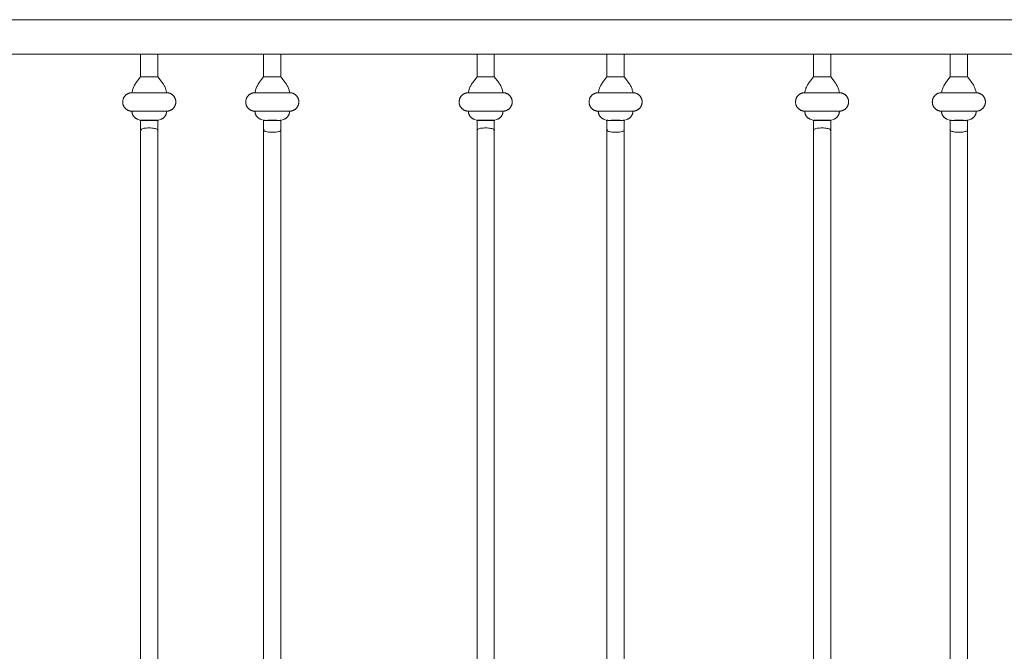
# Model space of a CAD drawing. Units: millimetres. Extents: x 1967 to 151967, y 1061 to 38106.
# Drawn here: x 100093 to 100816, y 11453 to 11916 of the extents above; entities that cross this region are included whole.
import ezdxf

# ---------------------------------------------------------------- set-up
doc = ezdxf.new("R2010")
doc.units = ezdxf.units.MM
doc.layers.add('A-FLORHRM', color=1, linetype='Continuous', lineweight=9)

# ---------------------------------------------------------------- blocks, each defined once
blk = doc.blocks.new('Railing - Belly Railing-V71-South')
at = {"layer": 'A-FLORHRM'}
for p, q in [((-18408.02, 12885.18), (-18408.02, 12901.7)), ((-18401.67, 12901.7), (-18408.02, 12901.7)), ((-18395.32, 12901.7), (-18401.67, 12901.7)), ((-18395.32, 12901.7), (-18395.32, 12885.18)), ((-18411.2, 12880.95), (-18408.02, 12885.18)), ((-18401.67, 12885.18), (-18408.02, 12885.18)), ((-18408.02, 12885.18), (-18403.31, 12885.18)), ((-18395.32, 12885.18), (-18401.67, 12885.18)), ((-18400.02, 12885.18), (-18395.32, 12885.18)), ((-18395.32, 12885.18), (-18392.13, 12880.95)), ((-18414.38, 12873.52), (-18388.96, 12873.52)), ((-18388.96, 12873.52), (-18414.38, 12873.52)), ((-18414.38, 12859.97), (-18388.96, 12859.97)), ((-18388.96, 12859.97), (-18414.38, 12859.97)), ((-18408, 12853.2), (-18410.19, 12854)), ((-18393.14, 12854), (-18395.34, 12853.2)), ((-18408.02, 12449.17), (-18408.02, 12846.08)), ((-18395.32, 12846.08), (-18395.32, 12449.43))]:
    blk.add_line(p, q, dxfattribs=at)
for points in [[(-18411.2, 12880.95), (-18411.6, 12880.4), (-18411.97, 12879.84), (-18412.32, 12879.27), (-18412.64, 12878.68), (-18412.95, 12878.08), (-18413.22, 12877.47), (-18413.48, 12876.85), (-18413.71, 12876.22), (-18413.91, 12875.58), (-18414.09, 12874.93), (-18414.24, 12874.28), (-18414.36, 12873.62), (-18414.38, 12873.52)], [(-18388.96, 12873.52), (-18389.08, 12874.18), (-18389.23, 12874.83), (-18389.4, 12875.48), (-18389.6, 12876.12), (-18389.82, 12876.76), (-18390.07, 12877.38), (-18390.35, 12877.99), (-18390.65, 12878.6), (-18390.97, 12879.18), (-18391.31, 12879.76), (-18391.68, 12880.32), (-18392.07, 12880.87), (-18392.13, 12880.95)], [(-18414.38, 12873.52), (-18414.65, 12873.51), (-18414.92, 12873.5), (-18415.19, 12873.47), (-18415.46, 12873.43), (-18415.72, 12873.38), (-18415.99, 12873.32), (-18416.25, 12873.25), (-18416.51, 12873.17), (-18416.76, 12873.08), (-18417.02, 12872.98), (-18417.26, 12872.87), (-18417.51, 12872.75), (-18417.74, 12872.62), (-18417.98, 12872.48), (-18418.2, 12872.33), (-18418.42, 12872.18), (-18418.64, 12872.01), (-18418.84, 12871.84), (-18419.04, 12871.65), (-18419.24, 12871.46), (-18419.42, 12871.26), (-18419.6, 12871.06), (-18419.77, 12870.85), (-18419.93, 12870.63), (-18420.08, 12870.4), (-18420.22, 12870.17), (-18420.35, 12869.94), (-18420.48, 12869.69), (-18420.59, 12869.45), (-18420.69, 12869.2), (-18420.78, 12868.94), (-18420.87, 12868.69), (-18420.94, 12868.42), (-18421, 12868.16), (-18421.05, 12867.89), (-18421.09, 12867.63), (-18421.12, 12867.36), (-18421.14, 12867.09), (-18421.15, 12866.82), (-18421.15, 12866.55), (-18421.14, 12866.27), (-18421.11, 12866), (-18421.08, 12865.74), (-18421.03, 12865.47), (-18420.97, 12865.2), (-18420.91, 12864.94), (-18420.83, 12864.68), (-18420.74, 12864.42), (-18420.65, 12864.17), (-18420.54, 12863.92), (-18420.42, 12863.68), (-18420.29, 12863.44), (-18420.16, 12863.21), (-18420.01, 12862.98), (-18419.85, 12862.76), (-18419.69, 12862.54), (-18419.52, 12862.33), (-18419.34, 12862.13), (-18419.15, 12861.93), (-18418.95, 12861.75), (-18418.75, 12861.57), (-18418.54, 12861.4), (-18418.32, 12861.24), (-18418.1, 12861.08), (-18417.87, 12860.94), (-18417.63, 12860.8), (-18417.39, 12860.68), (-18417.15, 12860.56), (-18416.9, 12860.46), (-18416.65, 12860.36), (-18416.39, 12860.27), (-18416.13, 12860.2), (-18415.87, 12860.13), (-18415.6, 12860.08), (-18415.33, 12860.04), (-18415.06, 12860), (-18414.79, 12859.98), (-18414.52, 12859.97), (-18414.38, 12859.97)], [(-18414.38, 12873.52), (-18414.37, 12873.52), (-18414.34, 12873.52), (-18414.29, 12873.52), (-18414.21, 12873.52), (-18414.12, 12873.52), (-18414.01, 12873.52), (-18413.88, 12873.52), (-18413.73, 12873.52), (-18413.56, 12873.52), (-18413.37, 12873.52), (-18413.17, 12873.52), (-18412.94, 12873.52), (-18412.7, 12873.52), (-18412.44, 12873.52), (-18412.16, 12873.52), (-18411.86, 12873.52), (-18411.55, 12873.52), (-18411.22, 12873.52), (-18410.88, 12873.52), (-18410.52, 12873.52), (-18410.15, 12873.52), (-18409.77, 12873.52), (-18409.37, 12873.52), (-18408.96, 12873.52), (-18408.53, 12873.52), (-18408.1, 12873.52), (-18407.66, 12873.52), (-18407.21, 12873.52), (-18406.74, 12873.52), (-18406.27, 12873.52), (-18405.8, 12873.52), (-18405.31, 12873.52), (-18404.82, 12873.52), (-18404.33, 12873.52), (-18403.83, 12873.52), (-18403.33, 12873.52), (-18402.82, 12873.52), (-18402.31, 12873.52), (-18401.81, 12873.52), (-18401.3, 12873.52), (-18400.79, 12873.52), (-18400.28, 12873.52), (-18399.78, 12873.52), (-18399.28, 12873.52), (-18398.78, 12873.52), (-18398.29, 12873.52), (-18397.8, 12873.52), (-18397.32, 12873.52), (-18396.85, 12873.52), (-18396.38, 12873.52), (-18395.92, 12873.52), (-18395.47, 12873.52), (-18395.03, 12873.52), (-18394.61, 12873.52), (-18394.19, 12873.52), (-18393.78, 12873.52), (-18393.39, 12873.52), (-18393.01, 12873.52), (-18392.65, 12873.52), (-18392.3, 12873.52), (-18391.96, 12873.52), (-18391.64, 12873.52), (-18391.34, 12873.52), (-18391.05, 12873.52), (-18390.78, 12873.52), (-18390.52, 12873.52), (-18390.29, 12873.52), (-18390.07, 12873.52), (-18389.87, 12873.52), (-18389.69, 12873.52), (-18389.53, 12873.52), (-18389.39, 12873.52), (-18389.27, 12873.52), (-18389.17, 12873.52), (-18389.09, 12873.52), (-18389.02, 12873.52), (-18388.98, 12873.52), (-18388.96, 12873.52)], [(-18404.06, 12873.52), (-18404.56, 12873.52), (-18405.05, 12873.52), (-18405.54, 12873.52), (-18406.02, 12873.52), (-18406.49, 12873.52), (-18406.96, 12873.52), (-18407.41, 12873.52), (-18407.86, 12873.52), (-18408.3, 12873.52), (-18408.73, 12873.52), (-18409.15, 12873.52), (-18409.55, 12873.52), (-18409.94, 12873.52), (-18410.32, 12873.52), (-18410.69, 12873.52), (-18411.04, 12873.52), (-18411.38, 12873.52), (-18411.7, 12873.52), (-18412, 12873.52), (-18412.29, 12873.52), (-18412.56, 12873.52), (-18412.81, 12873.52), (-18413.05, 12873.52), (-18413.26, 12873.52), (-18413.46, 12873.52), (-18413.64, 12873.52), (-18413.8, 12873.52), (-18413.94, 12873.52), (-18414.07, 12873.52), (-18414.17, 12873.52), (-18414.25, 12873.52), (-18414.31, 12873.52), (-18414.35, 12873.52), (-18414.37, 12873.52)], [(-18388.96, 12873.52), (-18388.97, 12873.52), (-18389, 12873.52), (-18389.05, 12873.52), (-18389.12, 12873.52), (-18389.21, 12873.52), (-18389.32, 12873.52), (-18389.45, 12873.52), (-18389.6, 12873.52), (-18389.77, 12873.52), (-18389.96, 12873.52), (-18390.17, 12873.52), (-18390.39, 12873.52), (-18390.64, 12873.52), (-18390.9, 12873.52), (-18391.18, 12873.52), (-18391.47, 12873.52), (-18391.79, 12873.52), (-18392.11, 12873.52), (-18392.46, 12873.52), (-18392.81, 12873.52), (-18393.18, 12873.52), (-18393.57, 12873.52), (-18393.97, 12873.52), (-18394.38, 12873.52), (-18394.8, 12873.52), (-18395.23, 12873.52), (-18395.68, 12873.52), (-18396.13, 12873.52), (-18396.59, 12873.52), (-18397.06, 12873.52), (-18397.54, 12873.52), (-18398.02, 12873.52), (-18398.51, 12873.52), (-18399.01, 12873.52)], [(-18388.96, 12859.97), (-18388.69, 12859.97), (-18388.42, 12859.99), (-18388.15, 12860.02), (-18387.88, 12860.05), (-18387.61, 12860.1), (-18387.35, 12860.16), (-18387.09, 12860.23), (-18386.83, 12860.31), (-18386.57, 12860.4), (-18386.32, 12860.5), (-18386.07, 12860.61), (-18385.83, 12860.73), (-18385.59, 12860.86), (-18385.36, 12861), (-18385.13, 12861.15), (-18384.91, 12861.31), (-18384.7, 12861.47), (-18384.49, 12861.65), (-18384.29, 12861.83), (-18384.1, 12862.02), (-18383.91, 12862.22), (-18383.74, 12862.43), (-18383.57, 12862.64), (-18383.41, 12862.86), (-18383.26, 12863.08), (-18383.12, 12863.31), (-18382.98, 12863.55), (-18382.86, 12863.79), (-18382.75, 12864.04), (-18382.64, 12864.29), (-18382.55, 12864.54), (-18382.47, 12864.8), (-18382.4, 12865.06), (-18382.33, 12865.33), (-18382.28, 12865.59), (-18382.24, 12865.86), (-18382.21, 12866.13), (-18382.19, 12866.4), (-18382.18, 12866.67), (-18382.19, 12866.94), (-18382.2, 12867.21), (-18382.22, 12867.48), (-18382.26, 12867.75), (-18382.3, 12868.02), (-18382.36, 12868.28), (-18382.43, 12868.54), (-18382.5, 12868.8), (-18382.59, 12869.06), (-18382.69, 12869.31), (-18382.8, 12869.56), (-18382.92, 12869.81), (-18383.04, 12870.05), (-18383.18, 12870.28), (-18383.33, 12870.51), (-18383.48, 12870.73), (-18383.64, 12870.95), (-18383.82, 12871.15), (-18384, 12871.36), (-18384.19, 12871.55), (-18384.38, 12871.74), (-18384.59, 12871.92), (-18384.8, 12872.09), (-18385.01, 12872.25), (-18385.24, 12872.4), (-18385.47, 12872.55), (-18385.7, 12872.68), (-18385.94, 12872.81), (-18386.19, 12872.92), (-18386.44, 12873.03), (-18386.69, 12873.13), (-18386.95, 12873.21), (-18387.21, 12873.29), (-18387.47, 12873.35), (-18387.74, 12873.41), (-18388, 12873.45), (-18388.27, 12873.48), (-18388.54, 12873.51), (-18388.81, 12873.52), (-18388.96, 12873.52)], [(-18414.38, 12859.97), (-18414.37, 12859.71), (-18414.36, 12859.46), (-18414.33, 12859.21), (-18414.3, 12858.96), (-18414.25, 12858.71), (-18414.19, 12858.46), (-18414.13, 12858.21), (-18414.05, 12857.97), (-18413.97, 12857.73), (-18413.88, 12857.49), (-18413.77, 12857.26), (-18413.66, 12857.03), (-18413.54, 12856.81), (-18413.41, 12856.59), (-18413.27, 12856.38), (-18413.12, 12856.17), (-18412.96, 12855.97), (-18412.8, 12855.78), (-18412.63, 12855.59), (-18412.45, 12855.41), (-18412.26, 12855.24), (-18412.07, 12855.07), (-18411.87, 12854.91), (-18411.67, 12854.76), (-18411.46, 12854.62), (-18411.24, 12854.49), (-18411.02, 12854.36), (-18410.79, 12854.25), (-18410.56, 12854.14), (-18410.33, 12854.05), (-18410.19, 12854)], [(-18414.38, 12859.97), (-18414.37, 12859.97), (-18414.34, 12859.97), (-18414.29, 12859.97), (-18414.21, 12859.97), (-18414.12, 12859.97), (-18414.01, 12859.97), (-18413.88, 12859.97), (-18413.73, 12859.97), (-18413.56, 12859.97), (-18413.37, 12859.97), (-18413.17, 12859.97), (-18412.94, 12859.97), (-18412.7, 12859.97), (-18412.44, 12859.97), (-18412.16, 12859.97), (-18411.86, 12859.97), (-18411.55, 12859.97), (-18411.22, 12859.97), (-18410.88, 12859.97), (-18410.52, 12859.97), (-18410.15, 12859.97), (-18409.77, 12859.97), (-18409.37, 12859.97), (-18408.96, 12859.97), (-18408.53, 12859.97), (-18408.1, 12859.97), (-18407.66, 12859.97), (-18407.21, 12859.97), (-18406.74, 12859.97), (-18406.27, 12859.97), (-18405.8, 12859.97), (-18405.31, 12859.97), (-18404.82, 12859.97), (-18404.33, 12859.97), (-18403.83, 12859.97), (-18403.33, 12859.97), (-18402.82, 12859.97), (-18402.31, 12859.97), (-18401.81, 12859.97), (-18401.3, 12859.97), (-18400.79, 12859.97), (-18400.28, 12859.97), (-18399.78, 12859.97), (-18399.28, 12859.97), (-18398.78, 12859.97), (-18398.29, 12859.97), (-18397.8, 12859.97), (-18397.32, 12859.97), (-18396.85, 12859.97), (-18396.38, 12859.97), (-18395.92, 12859.97), (-18395.47, 12859.97), (-18395.03, 12859.97), (-18394.61, 12859.97), (-18394.19, 12859.97), (-18393.78, 12859.97), (-18393.39, 12859.97), (-18393.01, 12859.97), (-18392.65, 12859.97), (-18392.3, 12859.97), (-18391.96, 12859.97), (-18391.64, 12859.97), (-18391.34, 12859.97), (-18391.05, 12859.97), (-18390.78, 12859.97), (-18390.52, 12859.97), (-18390.29, 12859.97), (-18390.07, 12859.97), (-18389.87, 12859.97), (-18389.69, 12859.97), (-18389.53, 12859.97), (-18389.39, 12859.97), (-18389.27, 12859.97), (-18389.17, 12859.97), (-18389.09, 12859.97), (-18389.02, 12859.97), (-18388.98, 12859.97), (-18388.96, 12859.97)], [(-18388.96, 12859.97), (-18388.97, 12859.97), (-18389, 12859.97), (-18389.05, 12859.97), (-18389.12, 12859.97), (-18389.21, 12859.97), (-18389.32, 12859.97), (-18389.45, 12859.97), (-18389.6, 12859.97), (-18389.77, 12859.97), (-18389.96, 12859.97), (-18390.17, 12859.97), (-18390.39, 12859.97), (-18390.64, 12859.97), (-18390.9, 12859.97), (-18391.18, 12859.97), (-18391.47, 12859.97), (-18391.79, 12859.97), (-18392.11, 12859.97), (-18392.46, 12859.97), (-18392.81, 12859.97), (-18393.18, 12859.97), (-18393.57, 12859.97), (-18393.97, 12859.97), (-18394.38, 12859.97), (-18394.8, 12859.97), (-18395.23, 12859.97), (-18395.68, 12859.97), (-18396.13, 12859.97), (-18396.59, 12859.97), (-18397.06, 12859.97), (-18397.54, 12859.97), (-18398.02, 12859.97), (-18398.51, 12859.97), (-18399.01, 12859.97), (-18399.51, 12859.97), (-18400.01, 12859.97), (-18400.52, 12859.97), (-18401.02, 12859.97), (-18401.53, 12859.97), (-18402.04, 12859.97), (-18402.55, 12859.97), (-18403.05, 12859.97), (-18403.56, 12859.97), (-18404.06, 12859.97), (-18404.56, 12859.97), (-18405.05, 12859.97), (-18405.54, 12859.97), (-18406.02, 12859.97), (-18406.49, 12859.97), (-18406.96, 12859.97), (-18407.41, 12859.97), (-18407.86, 12859.97), (-18408.3, 12859.97), (-18408.73, 12859.97), (-18409.15, 12859.97), (-18409.55, 12859.97), (-18409.94, 12859.97), (-18410.32, 12859.97), (-18410.69, 12859.97), (-18411.04, 12859.97), (-18411.38, 12859.97), (-18411.7, 12859.97), (-18412, 12859.97), (-18412.29, 12859.97), (-18412.56, 12859.97), (-18412.81, 12859.97), (-18413.05, 12859.97), (-18413.26, 12859.97), (-18413.46, 12859.97), (-18413.64, 12859.97), (-18413.8, 12859.97), (-18413.94, 12859.97), (-18414.07, 12859.97), (-18414.17, 12859.97), (-18414.25, 12859.97), (-18414.31, 12859.97), (-18414.35, 12859.97), (-18414.37, 12859.97)], [(-18393.14, 12854), (-18392.91, 12854.09), (-18392.67, 12854.19), (-18392.44, 12854.3), (-18392.22, 12854.42), (-18392, 12854.55), (-18391.79, 12854.68), (-18391.58, 12854.83), (-18391.38, 12854.98), (-18391.18, 12855.14), (-18390.99, 12855.31), (-18390.81, 12855.49), (-18390.63, 12855.67), (-18390.46, 12855.86), (-18390.3, 12856.06), (-18390.15, 12856.26), (-18390.01, 12856.47), (-18389.87, 12856.69), (-18389.74, 12856.91), (-18389.63, 12857.13), (-18389.52, 12857.36), (-18389.42, 12857.6), (-18389.33, 12857.83), (-18389.25, 12858.08), (-18389.18, 12858.32), (-18389.12, 12858.57), (-18389.06, 12858.82), (-18389.02, 12859.07), (-18388.99, 12859.32), (-18388.97, 12859.57), (-18388.96, 12859.83), (-18388.96, 12859.97)], [(-18408.02, 12853.21), (-18408.02, 12851.2), (-18408.02, 12849.21), (-18408.02, 12847.23), (-18408.02, 12846.08)], [(-18395.32, 12846.08), (-18395.32, 12848.04), (-18395.32, 12850.02), (-18395.32, 12852.02), (-18395.32, 12853.21)]]:
    blk.add_lwpolyline(points, dxfattribs=at)
for points, knots in [([(-18408, 12853.2), (-18408.05, 12853.22), (-18407.98, 12853.25), (-18407.39, 12853.29), (-18406.38, 12853.33), (-18404.56, 12853.38), (-18402.82, 12853.39), (-18401.67, 12853.39)], [-1, -1, -1, -1, -0.833333, -0.666667, -0.5, -0.333333, 0, 0, 0, 0]), ([(-18401.67, 12853.05), (-18402.72, 12853.05), (-18404.29, 12853.06), (-18406.03, 12853.09), (-18407.4, 12853.13), (-18407.92, 12853.17), (-18408, 12853.2)], [-1, -1, -1, -1, -0.666667, -0.5, -0.333333, 0, 0, 0, 0]), ([(-18401.67, 12853.39), (-18400.52, 12853.39), (-18398.77, 12853.38), (-18396.95, 12853.33), (-18395.94, 12853.29), (-18395.36, 12853.25), (-18395.29, 12853.22), (-18395.34, 12853.2)], [-1, -1, -1, -1, -0.666667, -0.5, -0.333333, -0.166667, 0, 0, 0, 0]), ([(-18395.34, 12853.2), (-18395.42, 12853.17), (-18395.93, 12853.13), (-18397.31, 12853.09), (-18399.04, 12853.06), (-18400.61, 12853.05), (-18401.67, 12853.05)], [-1, -1, -1, -1, -0.666667, -0.5, -0.333333, 0, 0, 0, 0])]:
    blk.add_open_spline(points, degree=3, knots=knots, dxfattribs=at)
for points in [[(-18407.71, 12845.59), (-18407.92, 12845.75), (-18408.12, 12846.08), (-18407.8, 12846.59), (-18406.87, 12847.04), (-18405.44, 12847.4), (-18403.64, 12847.63), (-18402.33, 12847.68), (-18401.67, 12847.68)], [(-18401.67, 12847.68), (-18401, 12847.68), (-18399.67, 12847.62), (-18397.87, 12847.39), (-18396.44, 12847.03), (-18395.52, 12846.58), (-18395.21, 12846.07), (-18395.43, 12845.74), (-18395.64, 12845.58)]]:
    blk.add_open_spline(points, degree=3, dxfattribs=at)
blk = doc.blocks.new('Railing - Belly Railing-V94-South')
at = {"layer": 'A-FLORHRM'}
for p, q in [((30334, 9385.18), (30334, 9401.7)), ((30346.7, 9401.7), (30346.7, 9385.18)), ((30330.81, 9380.95), (30334, 9385.18)), ((30334, 9385.18), (30338.7, 9385.18)), ((30340.35, 9385.18), (30334, 9385.18)), ((30346.7, 9385.18), (30340.35, 9385.18)), ((30341.99, 9385.18), (30346.7, 9385.18)), ((30346.7, 9385.18), (30349.88, 9380.95)), ((30353.06, 9373.52), (30327.64, 9373.52)), ((30327.64, 9373.52), (30353.06, 9373.52)), ((30353.06, 9359.97), (30327.64, 9359.97)), ((30327.64, 9359.97), (30353.06, 9359.97)), ((30334.01, 9353.2), (30331.82, 9354)), ((30348.87, 9354), (30346.68, 9353.2)), ((30334, 8949.43), (30334, 9346.08)), ((30346.7, 9346.08), (30346.7, 8949.17))]:
    blk.add_line(p, q, dxfattribs=at)
for points in [[(30330.81, 9380.95), (30330.42, 9380.4), (30330.05, 9379.84), (30329.7, 9379.27), (30329.37, 9378.68), (30329.07, 9378.08), (30328.79, 9377.47), (30328.54, 9376.85), (30328.31, 9376.22), (30328.11, 9375.58), (30327.93, 9374.93), (30327.78, 9374.28), (30327.65, 9373.62), (30327.64, 9373.52)], [(30353.06, 9373.52), (30352.93, 9374.18), (30352.79, 9374.83), (30352.61, 9375.48), (30352.42, 9376.12), (30352.19, 9376.76), (30351.94, 9377.38), (30351.67, 9377.99), (30351.37, 9378.6), (30351.05, 9379.18), (30350.7, 9379.76), (30350.33, 9380.32), (30349.94, 9380.87), (30349.88, 9380.95)], [(30327.64, 9373.52), (30327.37, 9373.51), (30327.1, 9373.5), (30326.83, 9373.47), (30326.56, 9373.43), (30326.29, 9373.38), (30326.03, 9373.32), (30325.76, 9373.25), (30325.51, 9373.17), (30325.25, 9373.08), (30325, 9372.98), (30324.75, 9372.87), (30324.51, 9372.75), (30324.27, 9372.62), (30324.04, 9372.48), (30323.81, 9372.33), (30323.59, 9372.18), (30323.38, 9372.01), (30323.17, 9371.84), (30322.97, 9371.65), (30322.78, 9371.46), (30322.59, 9371.26), (30322.41, 9371.06), (30322.25, 9370.85), (30322.09, 9370.63), (30321.94, 9370.4), (30321.79, 9370.17), (30321.66, 9369.94), (30321.54, 9369.69), (30321.43, 9369.45), (30321.32, 9369.2), (30321.23, 9368.94), (30321.15, 9368.69), (30321.07, 9368.42), (30321.01, 9368.16), (30320.96, 9367.89), (30320.92, 9367.63), (30320.89, 9367.36), (30320.87, 9367.09), (30320.86, 9366.82), (30320.86, 9366.55), (30320.88, 9366.27), (30320.9, 9366), (30320.94, 9365.74), (30320.98, 9365.47), (30321.04, 9365.2), (30321.11, 9364.94), (30321.18, 9364.68), (30321.27, 9364.42), (30321.37, 9364.17), (30321.48, 9363.92), (30321.59, 9363.68), (30321.72, 9363.44), (30321.86, 9363.21), (30322, 9362.98), (30322.16, 9362.76), (30322.32, 9362.54), (30322.5, 9362.33), (30322.68, 9362.13), (30322.86, 9361.93), (30323.06, 9361.75), (30323.26, 9361.57), (30323.47, 9361.4), (30323.69, 9361.24), (30323.91, 9361.08), (30324.14, 9360.94), (30324.38, 9360.8), (30324.62, 9360.68), (30324.86, 9360.56), (30325.11, 9360.46), (30325.37, 9360.36), (30325.62, 9360.27), (30325.88, 9360.2), (30326.15, 9360.13), (30326.41, 9360.08), (30326.68, 9360.04), (30326.95, 9360), (30327.22, 9359.98), (30327.49, 9359.97), (30327.64, 9359.97)], [(30337.96, 9373.52), (30337.46, 9373.52), (30336.97, 9373.52), (30336.48, 9373.52), (30336, 9373.52), (30335.52, 9373.52), (30335.06, 9373.52), (30334.6, 9373.52), (30334.15, 9373.52), (30333.71, 9373.52), (30333.28, 9373.52), (30332.87, 9373.52), (30332.46, 9373.52), (30332.07, 9373.52), (30331.69, 9373.52), (30331.33, 9373.52), (30330.97, 9373.52), (30330.64, 9373.52), (30330.32, 9373.52), (30330.01, 9373.52), (30329.73, 9373.52), (30329.46, 9373.52), (30329.2, 9373.52), (30328.97, 9373.52), (30328.75, 9373.52), (30328.55, 9373.52), (30328.37, 9373.52), (30328.21, 9373.52), (30328.07, 9373.52), (30327.95, 9373.52), (30327.85, 9373.52), (30327.76, 9373.52), (30327.7, 9373.52), (30327.66, 9373.52), (30327.64, 9373.52)], [(30327.64, 9373.52), (30327.65, 9373.52), (30327.68, 9373.52), (30327.73, 9373.52), (30327.8, 9373.52), (30327.89, 9373.52), (30328, 9373.52), (30328.13, 9373.52), (30328.28, 9373.52), (30328.45, 9373.52), (30328.64, 9373.52), (30328.85, 9373.52), (30329.07, 9373.52), (30329.32, 9373.52), (30329.58, 9373.52), (30329.86, 9373.52), (30330.15, 9373.52), (30330.46, 9373.52), (30330.79, 9373.52), (30331.13, 9373.52), (30331.49, 9373.52), (30331.86, 9373.52), (30332.25, 9373.52), (30332.65, 9373.52), (30333.06, 9373.52), (30333.48, 9373.52), (30333.91, 9373.52), (30334.36, 9373.52), (30334.81, 9373.52), (30335.27, 9373.52), (30335.74, 9373.52), (30336.22, 9373.52), (30336.7, 9373.52), (30337.19, 9373.52), (30337.69, 9373.52), (30338.19, 9373.52), (30338.69, 9373.52), (30339.19, 9373.52), (30339.7, 9373.52), (30340.21, 9373.52), (30340.72, 9373.52), (30341.22, 9373.52), (30341.73, 9373.52), (30342.24, 9373.52), (30342.74, 9373.52), (30343.23, 9373.52), (30343.73, 9373.52), (30344.21, 9373.52), (30344.69, 9373.52), (30345.17, 9373.52), (30345.63, 9373.52), (30346.09, 9373.52), (30346.54, 9373.52), (30346.98, 9373.52), (30347.41, 9373.52), (30347.83, 9373.52), (30348.23, 9373.52), (30348.62, 9373.52), (30349, 9373.52), (30349.37, 9373.52), (30349.72, 9373.52), (30350.05, 9373.52), (30350.37, 9373.52), (30350.68, 9373.52), (30350.97, 9373.52), (30351.24, 9373.52), (30351.49, 9373.52), (30351.73, 9373.52), (30351.94, 9373.52), (30352.14, 9373.52), (30352.32, 9373.52), (30352.48, 9373.52), (30352.62, 9373.52), (30352.74, 9373.52), (30352.85, 9373.52), (30352.93, 9373.52), (30352.99, 9373.52), (30353.03, 9373.52), (30353.05, 9373.52)], [(30353.06, 9373.52), (30353.04, 9373.52), (30353.01, 9373.52), (30352.96, 9373.52), (30352.89, 9373.52), (30352.8, 9373.52), (30352.69, 9373.52), (30352.56, 9373.52), (30352.41, 9373.52), (30352.24, 9373.52), (30352.05, 9373.52), (30351.84, 9373.52), (30351.62, 9373.52), (30351.38, 9373.52), (30351.11, 9373.52), (30350.84, 9373.52), (30350.54, 9373.52), (30350.23, 9373.52), (30349.9, 9373.52), (30349.56, 9373.52), (30349.2, 9373.52), (30348.83, 9373.52), (30348.44, 9373.52), (30348.05, 9373.52), (30347.63, 9373.52), (30347.21, 9373.52), (30346.78, 9373.52), (30346.34, 9373.52), (30345.88, 9373.52), (30345.42, 9373.52), (30344.95, 9373.52), (30344.47, 9373.52), (30343.99, 9373.52), (30343.5, 9373.52), (30343.01, 9373.52)], [(30353.06, 9359.97), (30353.33, 9359.97), (30353.6, 9359.99), (30353.87, 9360.02), (30354.13, 9360.05), (30354.4, 9360.1), (30354.67, 9360.16), (30354.93, 9360.23), (30355.19, 9360.31), (30355.44, 9360.4), (30355.69, 9360.5), (30355.94, 9360.61), (30356.18, 9360.73), (30356.42, 9360.86), (30356.65, 9361), (30356.88, 9361.15), (30357.1, 9361.31), (30357.32, 9361.47), (30357.52, 9361.65), (30357.72, 9361.83), (30357.92, 9362.02), (30358.1, 9362.22), (30358.28, 9362.43), (30358.45, 9362.64), (30358.61, 9362.86), (30358.76, 9363.08), (30358.9, 9363.31), (30359.03, 9363.55), (30359.15, 9363.79), (30359.27, 9364.04), (30359.37, 9364.29), (30359.46, 9364.54), (30359.55, 9364.8), (30359.62, 9365.06), (30359.68, 9365.33), (30359.73, 9365.59), (30359.77, 9365.86), (30359.8, 9366.13), (30359.82, 9366.4), (30359.83, 9366.67), (30359.83, 9366.94), (30359.81, 9367.21), (30359.79, 9367.48), (30359.75, 9367.75), (30359.71, 9368.02), (30359.65, 9368.28), (30359.59, 9368.54), (30359.51, 9368.8), (30359.42, 9369.06), (30359.32, 9369.31), (30359.22, 9369.56), (30359.1, 9369.81), (30358.97, 9370.05), (30358.83, 9370.28), (30358.69, 9370.51), (30358.53, 9370.73), (30358.37, 9370.95), (30358.2, 9371.15), (30358.02, 9371.36), (30357.83, 9371.55), (30357.63, 9371.74), (30357.43, 9371.92), (30357.22, 9372.09), (30357, 9372.25), (30356.78, 9372.4), (30356.55, 9372.55), (30356.31, 9372.68), (30356.07, 9372.81), (30355.83, 9372.92), (30355.58, 9373.03), (30355.32, 9373.13), (30355.07, 9373.21), (30354.81, 9373.29), (30354.54, 9373.35), (30354.28, 9373.41), (30354.01, 9373.45), (30353.74, 9373.48), (30353.47, 9373.51), (30353.2, 9373.52), (30353.06, 9373.52)], [(30327.64, 9359.97), (30327.64, 9359.71), (30327.66, 9359.46), (30327.68, 9359.21), (30327.72, 9358.96), (30327.76, 9358.71), (30327.82, 9358.46), (30327.88, 9358.21), (30327.96, 9357.97), (30328.04, 9357.73), (30328.14, 9357.49), (30328.24, 9357.26), (30328.35, 9357.03), (30328.48, 9356.81), (30328.61, 9356.59), (30328.75, 9356.38), (30328.89, 9356.17), (30329.05, 9355.97), (30329.21, 9355.78), (30329.39, 9355.59), (30329.56, 9355.41), (30329.75, 9355.24), (30329.94, 9355.07), (30330.14, 9354.91), (30330.35, 9354.76), (30330.56, 9354.62), (30330.77, 9354.49), (30331, 9354.36), (30331.22, 9354.25), (30331.45, 9354.14), (30331.69, 9354.05), (30331.82, 9354)], [(30327.64, 9359.97), (30327.65, 9359.97), (30327.68, 9359.97), (30327.73, 9359.97), (30327.8, 9359.97), (30327.89, 9359.97), (30328, 9359.97), (30328.13, 9359.97), (30328.28, 9359.97), (30328.45, 9359.97), (30328.64, 9359.97), (30328.85, 9359.97), (30329.07, 9359.97), (30329.32, 9359.97), (30329.58, 9359.97), (30329.86, 9359.97), (30330.15, 9359.97), (30330.46, 9359.97), (30330.79, 9359.97), (30331.13, 9359.97), (30331.49, 9359.97), (30331.86, 9359.97), (30332.25, 9359.97), (30332.65, 9359.97), (30333.06, 9359.97), (30333.48, 9359.97), (30333.91, 9359.97), (30334.36, 9359.97), (30334.81, 9359.97), (30335.27, 9359.97), (30335.74, 9359.97), (30336.22, 9359.97), (30336.7, 9359.97), (30337.19, 9359.97), (30337.69, 9359.97), (30338.19, 9359.97), (30338.69, 9359.97), (30339.19, 9359.97), (30339.7, 9359.97), (30340.21, 9359.97), (30340.72, 9359.97), (30341.22, 9359.97), (30341.73, 9359.97), (30342.24, 9359.97), (30342.74, 9359.97), (30343.23, 9359.97), (30343.73, 9359.97), (30344.21, 9359.97), (30344.69, 9359.97), (30345.17, 9359.97), (30345.63, 9359.97), (30346.09, 9359.97), (30346.54, 9359.97), (30346.98, 9359.97), (30347.41, 9359.97), (30347.83, 9359.97), (30348.23, 9359.97), (30348.62, 9359.97), (30349, 9359.97), (30349.37, 9359.97), (30349.72, 9359.97), (30350.05, 9359.97), (30350.37, 9359.97), (30350.68, 9359.97), (30350.97, 9359.97), (30351.24, 9359.97), (30351.49, 9359.97), (30351.73, 9359.97), (30351.94, 9359.97), (30352.14, 9359.97), (30352.32, 9359.97), (30352.48, 9359.97), (30352.62, 9359.97), (30352.74, 9359.97), (30352.85, 9359.97), (30352.93, 9359.97), (30352.99, 9359.97), (30353.03, 9359.97), (30353.05, 9359.97)], [(30353.06, 9359.97), (30353.04, 9359.97), (30353.01, 9359.97), (30352.96, 9359.97), (30352.89, 9359.97), (30352.8, 9359.97), (30352.69, 9359.97), (30352.56, 9359.97), (30352.41, 9359.97), (30352.24, 9359.97), (30352.05, 9359.97), (30351.84, 9359.97), (30351.62, 9359.97), (30351.38, 9359.97), (30351.11, 9359.97), (30350.84, 9359.97), (30350.54, 9359.97), (30350.23, 9359.97), (30349.9, 9359.97), (30349.56, 9359.97), (30349.2, 9359.97), (30348.83, 9359.97), (30348.44, 9359.97), (30348.05, 9359.97), (30347.63, 9359.97), (30347.21, 9359.97), (30346.78, 9359.97), (30346.34, 9359.97), (30345.88, 9359.97), (30345.42, 9359.97), (30344.95, 9359.97), (30344.47, 9359.97), (30343.99, 9359.97), (30343.5, 9359.97), (30343.01, 9359.97), (30342.51, 9359.97), (30342, 9359.97), (30341.5, 9359.97), (30340.99, 9359.97), (30340.48, 9359.97), (30339.97, 9359.97), (30339.47, 9359.97), (30338.96, 9359.97), (30338.46, 9359.97), (30337.96, 9359.97), (30337.46, 9359.97), (30336.97, 9359.97), (30336.48, 9359.97), (30336, 9359.97), (30335.52, 9359.97), (30335.06, 9359.97), (30334.6, 9359.97), (30334.15, 9359.97), (30333.71, 9359.97), (30333.28, 9359.97), (30332.87, 9359.97), (30332.46, 9359.97), (30332.07, 9359.97), (30331.69, 9359.97), (30331.33, 9359.97), (30330.97, 9359.97), (30330.64, 9359.97), (30330.32, 9359.97), (30330.01, 9359.97), (30329.73, 9359.97), (30329.46, 9359.97), (30329.2, 9359.97), (30328.97, 9359.97), (30328.75, 9359.97), (30328.55, 9359.97), (30328.37, 9359.97), (30328.21, 9359.97), (30328.07, 9359.97), (30327.95, 9359.97), (30327.85, 9359.97), (30327.76, 9359.97), (30327.7, 9359.97), (30327.66, 9359.97), (30327.64, 9359.97)], [(30348.87, 9354), (30349.11, 9354.09), (30349.34, 9354.19), (30349.57, 9354.3), (30349.79, 9354.42), (30350.01, 9354.55), (30350.23, 9354.68), (30350.44, 9354.83), (30350.64, 9354.98), (30350.84, 9355.14), (30351.02, 9355.31), (30351.21, 9355.49), (30351.38, 9355.67), (30351.55, 9355.86), (30351.71, 9356.06), (30351.86, 9356.26), (30352.01, 9356.47), (30352.14, 9356.69), (30352.27, 9356.91), (30352.39, 9357.13), (30352.5, 9357.36), (30352.6, 9357.6), (30352.69, 9357.83), (30352.77, 9358.08), (30352.84, 9358.32), (30352.9, 9358.57), (30352.95, 9358.82), (30352.99, 9359.07), (30353.02, 9359.32), (30353.04, 9359.57), (30353.05, 9359.83), (30353.06, 9359.97)], [(30334, 9346.08), (30334, 9348.04), (30334, 9350.02), (30334, 9352.02), (30334, 9353.21)], [(30346.7, 9353.21), (30346.7, 9351.2), (30346.7, 9349.21), (30346.7, 9347.23), (30346.7, 9346.08)]]:
    blk.add_lwpolyline(points, dxfattribs=at)
for points in [[(30334.69, 9353.29), (30334.43, 9353.28), (30334.04, 9353.25), (30333.97, 9353.22), (30334.01, 9353.2)], [(30340.35, 9353.39), (30339.2, 9353.39), (30338.03, 9353.38), (30337.04, 9353.36)], [(30343.65, 9353.36), (30342.66, 9353.38), (30341.5, 9353.39), (30340.35, 9353.39)], [(30346.68, 9353.2), (30346.73, 9353.22), (30346.66, 9353.25), (30346.26, 9353.28), (30346, 9353.29)], [(30334.3, 9346.57), (30334.1, 9346.41), (30333.89, 9346.07), (30334.21, 9345.57), (30335.14, 9345.12), (30336.11, 9344.89), (30336.64, 9344.79)], [(30344.09, 9344.79), (30344.62, 9344.89), (30345.58, 9345.13), (30346.49, 9345.58), (30346.8, 9346.08), (30346.58, 9346.42), (30346.38, 9346.58)]]:
    blk.add_open_spline(points, degree=3, dxfattribs=at)
for points, knots in [([(30334.01, 9353.2), (30334.1, 9353.17), (30334.61, 9353.13), (30335.99, 9353.09), (30337.72, 9353.06), (30339.29, 9353.05), (30340.35, 9353.05)], [-1, -1, -1, -1, -0.666667, -0.5, -0.333333, 0, 0, 0, 0]), ([(30340.35, 9353.05), (30341.4, 9353.05), (30342.97, 9353.06), (30344.7, 9353.09), (30346.08, 9353.13), (30346.6, 9353.17), (30346.68, 9353.2)], [-1, -1, -1, -1, -0.666667, -0.5, -0.333333, 0, 0, 0, 0]), ([(30336.64, 9344.79), (30337.18, 9344.69), (30338.37, 9344.54), (30339.69, 9344.49), (30340.35, 9344.49)], [0.8, 0.8, 0.8, 0.8, 0.9, 1, 1, 1, 1]), ([(30340.35, 9344.49), (30341.01, 9344.49), (30342.35, 9344.54), (30343.55, 9344.69), (30344.09, 9344.79)], [0, 0, 0, 0, 0.1, 0.2, 0.2, 0.2, 0.2])]:
    blk.add_open_spline(points, degree=3, knots=knots, dxfattribs=at)
blk = doc.blocks.new('Railing - Belly Railing-V97-South')
at = {"layer": 'A-FLORHRM'}
for p, q in [((23529.27, 9385.18), (23529.27, 9401.7)), ((23541.97, 9401.7), (23541.97, 9385.18)), ((23526.08, 9380.95), (23529.27, 9385.18)), ((23529.27, 9385.18), (23533.97, 9385.18)), ((23535.62, 9385.18), (23529.27, 9385.18)), ((23541.97, 9385.18), (23535.62, 9385.18)), ((23537.26, 9385.18), (23541.97, 9385.18)), ((23541.97, 9385.18), (23545.15, 9380.95)), ((23535.62, 9373.52), (23522.91, 9373.52)), ((23522.91, 9373.52), (23548.33, 9373.52)), ((23548.33, 9373.52), (23535.7, 9373.52)), ((23548.33, 9359.97), (23522.91, 9359.97)), ((23522.91, 9359.97), (23548.33, 9359.97)), ((23529.28, 9353.2), (23527.09, 9354)), ((23544.14, 9354), (23541.95, 9353.2)), ((23529.27, 8949.43), (23529.27, 9346.08)), ((23541.97, 9346.08), (23541.97, 8949.17))]:
    blk.add_line(p, q, dxfattribs=at)
for points in [[(23526.08, 9380.95), (23525.69, 9380.4), (23525.32, 9379.84), (23524.97, 9379.27), (23524.64, 9378.68), (23524.34, 9378.08), (23524.06, 9377.47), (23523.81, 9376.85), (23523.58, 9376.22), (23523.38, 9375.58), (23523.2, 9374.93), (23523.05, 9374.28), (23522.92, 9373.62), (23522.91, 9373.52)], [(23548.33, 9373.52), (23548.2, 9374.18), (23548.06, 9374.83), (23547.88, 9375.48), (23547.69, 9376.12), (23547.46, 9376.76), (23547.21, 9377.38), (23546.94, 9377.99), (23546.64, 9378.6), (23546.32, 9379.18), (23545.97, 9379.76), (23545.6, 9380.32), (23545.21, 9380.87), (23545.15, 9380.95)], [(23522.91, 9373.52), (23522.64, 9373.51), (23522.37, 9373.5), (23522.1, 9373.47), (23521.83, 9373.43), (23521.56, 9373.38), (23521.3, 9373.32), (23521.03, 9373.25), (23520.78, 9373.17), (23520.52, 9373.08), (23520.27, 9372.98), (23520.02, 9372.87), (23519.78, 9372.75), (23519.54, 9372.62), (23519.31, 9372.48), (23519.08, 9372.33), (23518.86, 9372.18), (23518.65, 9372.01), (23518.44, 9371.84), (23518.24, 9371.65), (23518.05, 9371.46), (23517.86, 9371.26), (23517.69, 9371.06), (23517.52, 9370.85), (23517.36, 9370.63), (23517.21, 9370.4), (23517.06, 9370.17), (23516.93, 9369.94), (23516.81, 9369.69), (23516.7, 9369.45), (23516.59, 9369.2), (23516.5, 9368.94), (23516.42, 9368.69), (23516.34, 9368.42), (23516.28, 9368.16), (23516.23, 9367.89), (23516.19, 9367.63), (23516.16, 9367.36), (23516.14, 9367.09), (23516.13, 9366.82), (23516.13, 9366.55), (23516.15, 9366.27), (23516.17, 9366), (23516.21, 9365.74), (23516.25, 9365.47), (23516.31, 9365.2), (23516.38, 9364.94), (23516.45, 9364.68), (23516.54, 9364.42), (23516.64, 9364.17), (23516.75, 9363.92), (23516.86, 9363.68), (23516.99, 9363.44), (23517.13, 9363.21), (23517.27, 9362.98), (23517.43, 9362.76), (23517.59, 9362.54), (23517.77, 9362.33), (23517.95, 9362.13), (23518.13, 9361.93), (23518.33, 9361.75), (23518.53, 9361.57), (23518.74, 9361.4), (23518.96, 9361.24), (23519.19, 9361.08), (23519.41, 9360.94), (23519.65, 9360.8), (23519.89, 9360.68), (23520.13, 9360.56), (23520.38, 9360.46), (23520.64, 9360.36), (23520.89, 9360.27), (23521.15, 9360.2), (23521.42, 9360.13), (23521.68, 9360.08), (23521.95, 9360.04), (23522.22, 9360), (23522.49, 9359.98), (23522.76, 9359.97), (23522.91, 9359.97)], [(23533.23, 9373.52), (23532.73, 9373.52), (23532.24, 9373.52), (23531.75, 9373.52), (23531.27, 9373.52), (23530.79, 9373.52), (23530.33, 9373.52), (23529.87, 9373.52), (23529.42, 9373.52), (23528.98, 9373.52), (23528.55, 9373.52), (23528.14, 9373.52), (23527.73, 9373.52), (23527.34, 9373.52), (23526.96, 9373.52), (23526.6, 9373.52), (23526.24, 9373.52), (23525.91, 9373.52), (23525.59, 9373.52), (23525.28, 9373.52), (23525, 9373.52), (23524.73, 9373.52), (23524.47, 9373.52), (23524.24, 9373.52), (23524.02, 9373.52), (23523.82, 9373.52), (23523.64, 9373.52), (23523.48, 9373.52), (23523.34, 9373.52), (23523.22, 9373.52), (23523.12, 9373.52), (23523.03, 9373.52), (23522.97, 9373.52), (23522.93, 9373.52), (23522.91, 9373.52)], [(23522.91, 9373.52), (23522.92, 9373.52), (23522.95, 9373.52), (23523, 9373.52), (23523.07, 9373.52), (23523.16, 9373.52), (23523.27, 9373.52), (23523.4, 9373.52), (23523.55, 9373.52), (23523.72, 9373.52), (23523.91, 9373.52), (23524.12, 9373.52), (23524.34, 9373.52), (23524.59, 9373.52), (23524.85, 9373.52), (23525.13, 9373.52), (23525.42, 9373.52), (23525.73, 9373.52), (23526.06, 9373.52), (23526.4, 9373.52), (23526.76, 9373.52), (23527.13, 9373.52), (23527.52, 9373.52), (23527.92, 9373.52), (23528.33, 9373.52), (23528.75, 9373.52), (23529.18, 9373.52), (23529.63, 9373.52), (23530.08, 9373.52), (23530.54, 9373.52), (23531.01, 9373.52), (23531.49, 9373.52), (23531.97, 9373.52), (23532.46, 9373.52), (23532.96, 9373.52), (23533.46, 9373.52), (23533.96, 9373.52), (23534.46, 9373.52), (23534.97, 9373.52), (23535.48, 9373.52), (23535.99, 9373.52), (23536.5, 9373.52), (23537, 9373.52), (23537.51, 9373.52), (23538.01, 9373.52), (23538.5, 9373.52), (23539, 9373.52), (23539.48, 9373.52), (23539.96, 9373.52), (23540.44, 9373.52), (23540.91, 9373.52), (23541.36, 9373.52), (23541.81, 9373.52), (23542.25, 9373.52), (23542.68, 9373.52), (23543.1, 9373.52), (23543.5, 9373.52), (23543.89, 9373.52), (23544.27, 9373.52), (23544.64, 9373.52), (23544.99, 9373.52), (23545.32, 9373.52), (23545.64, 9373.52), (23545.95, 9373.52), (23546.24, 9373.52), (23546.51, 9373.52), (23546.76, 9373.52), (23547, 9373.52), (23547.21, 9373.52), (23547.41, 9373.52), (23547.59, 9373.52), (23547.75, 9373.52), (23547.89, 9373.52), (23548.01, 9373.52), (23548.12, 9373.52), (23548.2, 9373.52), (23548.26, 9373.52), (23548.3, 9373.52), (23548.32, 9373.52)], [(23548.33, 9373.52), (23548.32, 9373.52), (23548.28, 9373.52), (23548.23, 9373.52), (23548.16, 9373.52), (23548.07, 9373.52), (23547.96, 9373.52), (23547.83, 9373.52), (23547.68, 9373.52), (23547.51, 9373.52), (23547.32, 9373.52), (23547.11, 9373.52), (23546.89, 9373.52), (23546.65, 9373.52), (23546.38, 9373.52), (23546.11, 9373.52), (23545.81, 9373.52), (23545.5, 9373.52), (23545.17, 9373.52), (23544.83, 9373.52), (23544.47, 9373.52), (23544.1, 9373.52), (23543.71, 9373.52), (23543.32, 9373.52), (23542.91, 9373.52), (23542.48, 9373.52), (23542.05, 9373.52), (23541.61, 9373.52), (23541.15, 9373.52), (23540.69, 9373.52), (23540.22, 9373.52), (23539.74, 9373.52), (23539.26, 9373.52), (23538.77, 9373.52), (23538.28, 9373.52)], [(23548.33, 9359.97), (23548.6, 9359.97), (23548.87, 9359.99), (23549.14, 9360.02), (23549.4, 9360.05), (23549.67, 9360.1), (23549.94, 9360.16), (23550.2, 9360.23), (23550.46, 9360.31), (23550.71, 9360.4), (23550.96, 9360.5), (23551.21, 9360.61), (23551.45, 9360.73), (23551.69, 9360.86), (23551.92, 9361), (23552.15, 9361.15), (23552.37, 9361.31), (23552.59, 9361.47), (23552.79, 9361.65), (23552.99, 9361.83), (23553.19, 9362.02), (23553.37, 9362.22), (23553.55, 9362.43), (23553.72, 9362.64), (23553.88, 9362.86), (23554.03, 9363.08), (23554.17, 9363.31), (23554.3, 9363.55), (23554.42, 9363.79), (23554.54, 9364.04), (23554.64, 9364.29), (23554.73, 9364.54), (23554.82, 9364.8), (23554.89, 9365.06), (23554.95, 9365.33), (23555, 9365.59), (23555.04, 9365.86), (23555.07, 9366.13), (23555.09, 9366.4), (23555.1, 9366.67), (23555.1, 9366.94), (23555.08, 9367.21), (23555.06, 9367.48), (23555.03, 9367.75), (23554.98, 9368.02), (23554.92, 9368.28), (23554.86, 9368.54), (23554.78, 9368.8), (23554.69, 9369.06), (23554.59, 9369.31), (23554.49, 9369.56), (23554.37, 9369.81), (23554.24, 9370.05), (23554.1, 9370.28), (23553.96, 9370.51), (23553.8, 9370.73), (23553.64, 9370.95), (23553.47, 9371.15), (23553.29, 9371.36), (23553.1, 9371.55), (23552.9, 9371.74), (23552.7, 9371.92), (23552.49, 9372.09), (23552.27, 9372.25), (23552.05, 9372.4), (23551.82, 9372.55), (23551.58, 9372.68), (23551.34, 9372.81), (23551.1, 9372.92), (23550.85, 9373.03), (23550.59, 9373.13), (23550.34, 9373.21), (23550.08, 9373.29), (23549.81, 9373.35), (23549.55, 9373.41), (23549.28, 9373.45), (23549.01, 9373.48), (23548.74, 9373.51), (23548.47, 9373.52), (23548.33, 9373.52)], [(23522.91, 9359.97), (23522.91, 9359.71), (23522.93, 9359.46), (23522.95, 9359.21), (23522.99, 9358.96), (23523.03, 9358.71), (23523.09, 9358.46), (23523.15, 9358.21), (23523.23, 9357.97), (23523.31, 9357.73), (23523.41, 9357.49), (23523.51, 9357.26), (23523.63, 9357.03), (23523.75, 9356.81), (23523.88, 9356.59), (23524.02, 9356.38), (23524.16, 9356.17), (23524.32, 9355.97), (23524.48, 9355.78), (23524.66, 9355.59), (23524.83, 9355.41), (23525.02, 9355.24), (23525.21, 9355.07), (23525.41, 9354.91), (23525.62, 9354.76), (23525.83, 9354.62), (23526.04, 9354.49), (23526.27, 9354.36), (23526.49, 9354.25), (23526.72, 9354.14), (23526.96, 9354.05), (23527.09, 9354)], [(23522.91, 9359.97), (23522.92, 9359.97), (23522.95, 9359.97), (23523, 9359.97), (23523.07, 9359.97), (23523.16, 9359.97), (23523.27, 9359.97), (23523.4, 9359.97), (23523.55, 9359.97), (23523.72, 9359.97), (23523.91, 9359.97), (23524.12, 9359.97), (23524.34, 9359.97), (23524.59, 9359.97), (23524.85, 9359.97), (23525.13, 9359.97), (23525.42, 9359.97), (23525.73, 9359.97), (23526.06, 9359.97), (23526.4, 9359.97), (23526.76, 9359.97), (23527.13, 9359.97), (23527.52, 9359.97), (23527.92, 9359.97), (23528.33, 9359.97), (23528.75, 9359.97), (23529.18, 9359.97), (23529.63, 9359.97), (23530.08, 9359.97), (23530.54, 9359.97), (23531.01, 9359.97), (23531.49, 9359.97), (23531.97, 9359.97), (23532.46, 9359.97), (23532.96, 9359.97), (23533.46, 9359.97), (23533.96, 9359.97), (23534.46, 9359.97), (23534.97, 9359.97), (23535.48, 9359.97), (23535.99, 9359.97), (23536.5, 9359.97), (23537, 9359.97), (23537.51, 9359.97), (23538.01, 9359.97), (23538.5, 9359.97), (23539, 9359.97), (23539.48, 9359.97), (23539.96, 9359.97), (23540.44, 9359.97), (23540.91, 9359.97), (23541.36, 9359.97), (23541.81, 9359.97), (23542.25, 9359.97), (23542.68, 9359.97), (23543.1, 9359.97), (23543.5, 9359.97), (23543.89, 9359.97), (23544.27, 9359.97), (23544.64, 9359.97), (23544.99, 9359.97), (23545.32, 9359.97), (23545.64, 9359.97), (23545.95, 9359.97), (23546.24, 9359.97), (23546.51, 9359.97), (23546.76, 9359.97), (23547, 9359.97), (23547.21, 9359.97), (23547.41, 9359.97), (23547.59, 9359.97), (23547.75, 9359.97), (23547.89, 9359.97), (23548.01, 9359.97), (23548.12, 9359.97), (23548.2, 9359.97), (23548.26, 9359.97), (23548.3, 9359.97), (23548.32, 9359.97)], [(23548.33, 9359.97), (23548.32, 9359.97), (23548.28, 9359.97), (23548.23, 9359.97), (23548.16, 9359.97), (23548.07, 9359.97), (23547.96, 9359.97), (23547.83, 9359.97), (23547.68, 9359.97), (23547.51, 9359.97), (23547.32, 9359.97), (23547.11, 9359.97), (23546.89, 9359.97), (23546.65, 9359.97), (23546.38, 9359.97), (23546.11, 9359.97), (23545.81, 9359.97), (23545.5, 9359.97), (23545.17, 9359.97), (23544.83, 9359.97), (23544.47, 9359.97), (23544.1, 9359.97), (23543.71, 9359.97), (23543.32, 9359.97), (23542.91, 9359.97), (23542.48, 9359.97), (23542.05, 9359.97), (23541.61, 9359.97), (23541.15, 9359.97), (23540.69, 9359.97), (23540.22, 9359.97), (23539.74, 9359.97), (23539.26, 9359.97), (23538.77, 9359.97), (23538.28, 9359.97), (23537.78, 9359.97), (23537.27, 9359.97), (23536.77, 9359.97), (23536.26, 9359.97), (23535.75, 9359.97), (23535.25, 9359.97), (23534.74, 9359.97), (23534.23, 9359.97), (23533.73, 9359.97), (23533.23, 9359.97), (23532.73, 9359.97), (23532.24, 9359.97), (23531.75, 9359.97), (23531.27, 9359.97), (23530.79, 9359.97), (23530.33, 9359.97), (23529.87, 9359.97), (23529.42, 9359.97), (23528.98, 9359.97), (23528.55, 9359.97), (23528.14, 9359.97), (23527.73, 9359.97), (23527.34, 9359.97), (23526.96, 9359.97), (23526.6, 9359.97), (23526.24, 9359.97), (23525.91, 9359.97), (23525.59, 9359.97), (23525.28, 9359.97), (23525, 9359.97), (23524.73, 9359.97), (23524.47, 9359.97), (23524.24, 9359.97), (23524.02, 9359.97), (23523.82, 9359.97), (23523.64, 9359.97), (23523.48, 9359.97), (23523.34, 9359.97), (23523.22, 9359.97), (23523.12, 9359.97), (23523.03, 9359.97), (23522.97, 9359.97), (23522.93, 9359.97), (23522.91, 9359.97)], [(23544.14, 9354), (23544.38, 9354.09), (23544.61, 9354.19), (23544.84, 9354.3), (23545.06, 9354.42), (23545.28, 9354.55), (23545.5, 9354.68), (23545.71, 9354.83), (23545.91, 9354.98), (23546.11, 9355.14), (23546.29, 9355.31), (23546.48, 9355.49), (23546.65, 9355.67), (23546.82, 9355.86), (23546.98, 9356.06), (23547.13, 9356.26), (23547.28, 9356.47), (23547.41, 9356.69), (23547.54, 9356.91), (23547.66, 9357.13), (23547.77, 9357.36), (23547.87, 9357.6), (23547.96, 9357.83), (23548.04, 9358.08), (23548.11, 9358.32), (23548.17, 9358.57), (23548.22, 9358.82), (23548.26, 9359.07), (23548.29, 9359.32), (23548.31, 9359.57), (23548.32, 9359.83), (23548.33, 9359.97)], [(23529.27, 9346.08), (23529.27, 9348.04), (23529.27, 9350.02), (23529.27, 9352.02), (23529.27, 9353.21)], [(23541.97, 9353.21), (23541.97, 9351.2), (23541.97, 9349.21), (23541.97, 9347.23), (23541.97, 9346.08)]]:
    blk.add_lwpolyline(points, dxfattribs=at)
for points in [[(23529.96, 9353.29), (23529.7, 9353.28), (23529.31, 9353.25), (23529.24, 9353.22), (23529.28, 9353.2)], [(23535.62, 9353.39), (23534.47, 9353.39), (23533.3, 9353.38), (23532.31, 9353.36)], [(23538.92, 9353.36), (23537.93, 9353.38), (23536.77, 9353.39), (23535.62, 9353.39)], [(23541.95, 9353.2), (23542, 9353.22), (23541.93, 9353.25), (23541.53, 9353.28), (23541.27, 9353.29)], [(23529.57, 9346.57), (23529.37, 9346.41), (23529.16, 9346.07), (23529.48, 9345.57), (23530.41, 9345.12), (23531.38, 9344.89), (23531.91, 9344.79)], [(23539.36, 9344.79), (23539.89, 9344.89), (23540.85, 9345.13), (23541.76, 9345.58), (23542.07, 9346.08), (23541.85, 9346.42), (23541.65, 9346.58)]]:
    blk.add_open_spline(points, degree=3, dxfattribs=at)
for points, knots in [([(23529.28, 9353.2), (23529.37, 9353.17), (23529.88, 9353.13), (23531.26, 9353.09), (23532.99, 9353.06), (23534.56, 9353.05), (23535.62, 9353.05)], [-1, -1, -1, -1, -0.666667, -0.5, -0.333333, 0, 0, 0, 0]), ([(23535.62, 9353.05), (23536.67, 9353.05), (23538.24, 9353.06), (23539.97, 9353.09), (23541.35, 9353.13), (23541.87, 9353.17), (23541.95, 9353.2)], [-1, -1, -1, -1, -0.666667, -0.5, -0.333333, 0, 0, 0, 0]), ([(23531.91, 9344.79), (23532.45, 9344.69), (23533.64, 9344.54), (23534.96, 9344.49), (23535.62, 9344.49)], [0.8, 0.8, 0.8, 0.8, 0.9, 1, 1, 1, 1]), ([(23535.62, 9344.49), (23536.28, 9344.49), (23537.62, 9344.54), (23538.82, 9344.69), (23539.36, 9344.79)], [0, 0, 0, 0, 0.1, 0.2, 0.2, 0.2, 0.2])]:
    blk.add_open_spline(points, degree=3, knots=knots, dxfattribs=at)
blk = doc.blocks.new('Railing - Railing-171647-South')
at = {"layer": 'A-FLORHRM'}
for p, q in [((31297.65, 9427.1), (22026.95, 9427.1)), ((22026.95, 9401.7), (31297.65, 9401.7))]:
    blk.add_line(p, q, dxfattribs=at)
for name, p in [('Railing - Belly Railing-V71-South', (41846.96, -3500)), ('Railing - Belly Railing-V97-South', (0, 0)), ('Railing - Belly Railing-V71-South', (42093.94, -3500)), ('Railing - Belly Railing-V94-South', (-6552.7, 0)), ('Railing - Belly Railing-V71-South', (42340.91, -3500)), ('Railing - Belly Railing-V94-South', (-6300.68, 0))]:
    blk.add_blockref(name, p)

msp = doc.modelspace()

# ---------------------------------------------------------------- block references
at = {"layer": 'A-FLORHRM'}
msp.add_blockref('Railing - Railing-171647-South', (76743.33, 2489.17), dxfattribs=at)

doc.saveas('drawing.dxf')
